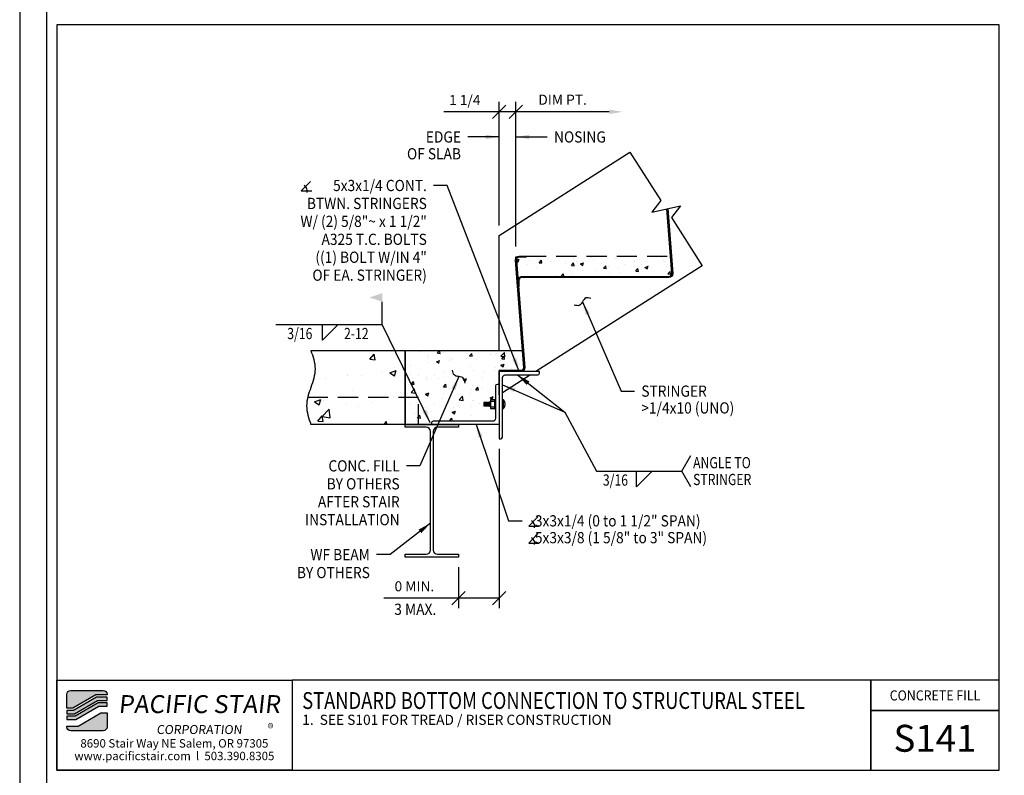
# Model space of a CAD drawing. Extents: x -3457 to 4363, y -4269 to 1037.
# Drawn here: x 309 to 382, y -217 to -161 of the extents above; entities that cross this region are included whole.
import ezdxf
from ezdxf.enums import TextEntityAlignment as Align

# ---------------------------------------------------------------- set-up
doc = ezdxf.new("R2010")
doc.units = 0
doc.header["$LTSCALE"] = 48
doc.header["$MEASUREMENT"] = 0
doc.header["$PDMODE"] = 3
doc.linetypes.add('HIDDEN2', pattern=[0.1875, 0.125, -0.0625])
doc.layers.get('0').update_dxf_attribs({"linetype": 'CONTINUOUS'})
doc.layers.get('DEFPOINTS').update_dxf_attribs({"linetype": 'CONTINUOUS'})
for name, color, linetype in [('BORDER', 4, 'CONTINUOUS'), ('DIM', 1, 'CONTINUOUS'), ('HATCH', 2, 'CONTINUOUS'), ('HIDDEN', 3, 'HIDDEN2'), ('OBJ', 3, 'CONTINUOUS'), ('SOLID', 7, 'CONTINUOUS'), ('TEXT', 2, 'CONTINUOUS')]:
    doc.layers.add(name, color=color, linetype=linetype)
doc.layers.add('NO PLOT', color=78, linetype='CONTINUOUS', plot=False)
doc.styles.add('PLAIN', font='calibri.ttf')
doc.styles.add('TT', font='archstyl.shx')
doc.dimstyles.new('FRACTIONAL', dxfattribs={"dimscale": 8, "dimtxt": 0.09375, "dimasz": 0.125, "dimexe": 0.09375, "dimexo": 0.09375, "dimgap": 0.0625, "dimtad": 1, "dimdec": 4, "dimzin": 3, "dimdsep": 46, "dimlunit": 5, "dimtxsty": 'TT', "dimblk": 'OBLIQUE', "dimcen": 0.08999999999999997, "dimadec": 0, "dimazin": 0, "dimtfac": 1, "dimtdec": 4, "dimtofl": 0, "dimtmove": 0, "dimatfit": 3, "dimfxl": 0.1175, "dimfrac": 2, "dimtolj": 1, "dimtzin": 0, "dimarcsym": 0})

# ---------------------------------------------------------------- blocks, each defined once
blk = doc.blocks.new('detail_frame')
at = {"layer": 'NO PLOT'}
blk.add_lwpolyline([(-283.2500000000002, 131.0833333333333), (-283.2500000000002, 75.66666666666652), (-213.1875000000002, 75.66666666666652), (-213.1875000000002, 131.0833333333333)], close=True, dxfattribs=at)
blk = doc.blocks.new('A_L5000X30000X02500')
blk.add_lwpolyline([(0, 0), (0, 5), (0.125, 5, -0.4142135623730952), (0.25, 4.875), (0.25, 0.4500000000000455, 0.4142135623730117), (0.4499999999999886, 0.25), (2.875, 0.25, -0.4142135623730952), (3, 0.125), (3, 0)], format="xyb", close=True)
blk = doc.blocks.new('A_W1000X1200')
blk.add_lwpolyline([(1.97999999999999, -4.935000000000002), (1.97999999999999, -4.724999999999994), (1.97999999999999, -4.724999999999994), (0.4150999999999954, -4.724999999999994, -0.4142135623730995), (0.09499999999999886, -4.404899999999998), (0.09499999999999886, 4.404899999999998, -0.4142135623730995), (0.4150999999999954, 4.724999999999994), (1.97999999999999, 4.724999999999994), (1.97999999999999, 4.935000000000002), (-1.97999999999999, 4.935000000000002), (-1.97999999999999, 4.724999999999994), (-0.4150999999999954, 4.724999999999994, -0.4142135623730995), (-0.09499999999999886, 4.404899999999998), (-0.09499999999999886, -4.404899999999998, -0.4142135623730995), (-0.4150999999999954, -4.724999999999994), (-1.97999999999999, -4.724999999999994), (-1.97999999999999, -4.935000000000002)], format="xyb", close=True)
blk = doc.blocks.new('T.C.BOLT')
at = {"layer": 'OBJ'}
for p, q in [((-0.9993594458935604, 0.1210016835017313), (-1.380681818182666, 0.1210016835017313)), ((-1.380681818182666, 0.08943602693614139), (-1.042836016236834, 0.08943602693614139)), ((-1.380681818182666, 0.07891414141420228), (-1.042836016236834, 0.07891414141420228)), ((-1.380681818182666, 0.05260942760958187), (-1.042836016236834, 0.05260942760958187)), ((-1.012827459361688, -0.1315235690236705), (-1.041578709041914, 0.06169719495790105)), ((-0.9602180317519924, -0.1315235690236705), (-0.9993594458935604, 0.1315235690236705)), ((-0.9326031210680412, -0.1637612988737374), (-0.98122842246039, 0.163021640590955)), ((-0.9274078378273316, -0.1629307674758138), (-0.976031510503617, 0.1638412263172313)), ((-0.9076086041427516, -0.1315235690236705), (-0.9467500182840922, 0.1315235690236705)), ((-0.8945707070706703, -0.06579749771765364), (-0.9286189948511492, 0.163021640590955)), ((-0.8945707070706703, -0.03005242841061317), (-0.9234220828943762, 0.1638412263172313)), ((-0.5758876611178039, 0.2072811447809499), (-0.88431696870839, 0.2072811447809499)), ((-1.380681818182666, -0.0526094276093545), (-1.042836016236834, -0.0526094276093545)), ((-1.380681818182666, -0.07891414141420228), (-1.042836016236834, -0.07891414141420228)), ((-1.380681818182666, -0.08943602693591401), (-1.042836016236834, -0.08943602693591401)), ((-1.380681818182666, -0.1210016835017313), (-1.012827459361688, -0.1210016835017313)), ((-0.8844042795212772, -0.2072811447811773), (-0.5757585737824229, -0.2072811447811773))]:
    blk.add_line(p, q, dxfattribs=at)
for points in [[(-0.8945707070706703, 0.131998283706223), (-0.9234220828943762, 0.1638412263172313), (-0.9259969202373668, 0.1644044612795597), (-0.926449810488748, 0.1644044612795597), (-0.9286189948511492, 0.163021640590955), (-0.9467500182840922, 0.1315235690236705), (-0.976031510503617, 0.1638412263172313), (-0.978606347846835, 0.1644044612795597), (-0.9790592380982162, 0.1644044612795597), (-0.98122842246039, 0.163021640590955), (-0.9993594458935604, 0.1315235690236705), (-1.380681818182666, 0.1315235690236705), (-1.380681818182666, -0.1315235690236705), (-1.012827459361688, -0.1315235690236705), (-0.9852125486775094, -0.1637612988737374), (-0.982737169703114, -0.1644057491818103), (-0.9823062606669737, -0.1642663684714307), (-0.9800172654367998, -0.1629307674758138), (-0.9602180317519924, -0.1315235690236705), (-0.9326031210680412, -0.1637612988737374), (-0.9301277420936458, -0.1644057491818103), (-0.9296968330575055, -0.1642663684714307), (-0.9274078378273316, -0.1629307674758138), (-0.9076086041427516, -0.1315235690236705), (-0.8945707070706703, -0.1467440493078129)], [(-0.9800172654367998, -0.1629307674758138), (-1.019255050505762, 0.1007640246551773), (-1.019255050505762, 0.06501895534813684), (-0.9852125486775094, -0.1637612988737374)], [(-0.8945707070706703, 0.2200269427384001), (-0.88431696870839, 0.2072811447809499), (-0.8945707070706703, 0.1927994889525735)], [(-0.5657426067486995, 0.2201804403335927), (-0.5759963451109797, 0.20743464237637), (-0.5657426067486995, 0.1929529865479935)], [(-0.8945707070706703, -0.1944120351987522), (-0.88431696870839, -0.2071578331559749), (-0.8945707070706703, -0.2216394889845787)], [(-0.5655906598565252, -0.1946420299565261), (-0.5758443982188055, -0.2073878279135215), (-0.5655906598565252, -0.2218694837421253)]]:
    blk.add_lwpolyline(points, dxfattribs=at)
for points in [[(-0.5657617845117784, 0.3019781144781746), (-0.5762836700337175, 0.3124999999998863), (-0.8840488215489586, 0.3124999999998863), (-0.8945707070706703, 0.3019781144781746), (-0.8945707070706703, -0.3019781144781746), (-0.8840488215489586, -0.3125000000001137), (-0.5762836700337175, -0.3125000000001137), (-0.5657617845117784, -0.3019781144781746)], [(-0.5, -0.3451178451178976), (-0.5, 0.3451178451178976), (-0.5657617845117784, 0.3451178451178976), (-0.5657617845117784, -0.3451178451178976)], [(0, 0.3288089225590056), (0, -0.3288089225590056), (0.06576178451177839, -0.3288089225590056), (0.06576178451177839, 0.3288089225590056)]]:
    blk.add_lwpolyline(points, close=True, dxfattribs=at)
blk.add_arc((-0.2794875841750581, 1.13686837721616e-13), 0.4767729377104788, 316.3971810272875, 43.60281897271249, dxfattribs=at)
blk = doc.blocks.new('_Oblique')
at = {"layer": 'DIM', "color": 0, "lineweight": -2}
blk.add_line((-0.5, -0.5), (0.5, 0.5), dxfattribs=at)
blk = doc.blocks.new('*D77')
at = {"layer": 'DEFPOINTS', "color": 0, "transparency": 16777216}
for p in [(344.6367576906279, -167.7912171713788), (344.6367576906279, -176.9844082283613), (345.8867576906279, -178.559572739344)]:
    blk.add_point(p, dxfattribs=at)
at = {"layer": 'DIM', "color": 0, "lineweight": -2, "transparency": 16777216}
for p, q in [((344.6367576906279, -176.2344082283613), (344.6367576906279, -167.0412171713788)), ((345.8867576906279, -177.809572739344), (345.8867576906279, -167.0412171713788)), ((344.6367576906279, -167.7912171713788), (340.5367576906278, -167.7912171713788)), ((345.8867576906279, -167.7912171713788), (344.6367576906279, -167.7912171713788))]:
    blk.add_line(p, q, dxfattribs=at)
at = {"layer": 'DIM', "color": 0, "lineweight": -2, "transparency": 16777216, "rotation": 180}
blk.add_blockref('_Oblique', (344.6367576906279, -167.7912171713788), dxfattribs=at)
at = {"layer": 'DIM', "color": 0, "lineweight": -2, "transparency": 16777216}
blk.add_blockref('_Oblique', (345.8867576906279, -167.7912171713788), dxfattribs=at)
at = {"layer": 'DIM', "color": 0, "transparency": 16777216, "insert": (342.0867576906278, -166.9162171713788), "char_height": 0.75, "attachment_point": 5, "style": 'TT'}
blk.add_mtext('\\A1;1 1/4', dxfattribs=at)
blk = doc.blocks.new('*D78')
at = {"layer": 'DEFPOINTS', "color": 0, "transparency": 16777216}
for p in [(345.8867576906279, -167.7912171713788), (353.8285595673173, -167.7912171713788), (345.8867576906279, -178.559572739344)]:
    blk.add_point(p, dxfattribs=at)
at = {"layer": 'DIM', "color": 0, "lineweight": -2, "transparency": 16777216}
for p, q in [((345.8867576906279, -177.809572739344), (345.8867576906279, -167.0412171713788)), ((352.8285595673173, -167.7912171713788), (345.8867576906279, -167.7912171713788))]:
    blk.add_line(p, q, dxfattribs=at)
at = {"layer": 'DIM', "color": 0, "transparency": 16777216}
blk.add_solid([(352.8285595673173, -167.6245505047121), (352.8285595673173, -167.9578838380454), (353.8285595673173, -167.7912171713788)], dxfattribs=at)
at = {"layer": 'DIM', "color": 0, "lineweight": -2, "transparency": 16777216, "rotation": 180}
blk.add_blockref('_Oblique', (345.8867576906279, -167.7912171713788), dxfattribs=at)
at = {"layer": 'DIM', "color": 0, "transparency": 16777216, "insert": (349.3576586289726, -166.8912171713788), "char_height": 0.75, "attachment_point": 5, "style": 'TT'}
blk.add_mtext('\\A1;DIM PT.', dxfattribs=at)
blk = doc.blocks.new('*D79')
at = {"layer": 'DEFPOINTS', "color": 0, "transparency": 16777216}
for p in [(344.6367576906279, -192.0969227393442), (341.6167576906279, -200.892222739344), (341.6167576906279, -203.9339513392365)]:
    blk.add_point(p, dxfattribs=at)
at = {"layer": 'DIM', "color": 0, "lineweight": -2, "transparency": 16777216}
for p, q in [((344.6367576906279, -192.8469227393442), (344.6367576906279, -204.6839513392365)), ((341.6167576906279, -201.642222739344), (341.6167576906279, -204.6839513392365)), ((341.6167576906279, -203.9339513392365), (336.0667576906279, -203.9339513392365)), ((344.6367576906279, -203.9339513392365), (341.6167576906279, -203.9339513392365))]:
    blk.add_line(p, q, dxfattribs=at)
at = {"layer": 'DIM', "color": 0, "lineweight": -2, "transparency": 16777216, "rotation": 180}
blk.add_blockref('_Oblique', (341.6167576906279, -203.9339513392365), dxfattribs=at)
at = {"layer": 'DIM', "color": 0, "lineweight": -2, "transparency": 16777216}
blk.add_blockref('_Oblique', (344.6367576906279, -203.9339513392365), dxfattribs=at)
at = {"layer": 'DIM', "color": 0, "transparency": 16777216, "insert": (338.3417576906279, -203.0589513392365), "char_height": 0.75, "attachment_point": 5, "style": 'TT'}
blk.add_mtext('\\A1;0 MIN.', dxfattribs=at)

msp = doc.modelspace()

# ---------------------------------------------------------------- hatches: boundary and pattern name
at = {"layer": 'HATCH'}
h = msp.add_hatch(dxfattribs=at)
h.set_pattern_fill('AR-CONC', color=256, scale=0.3333333333333333, style=0)
h.set_pattern_definition([(49.99999999999999, (279.7394172417752, -244.6062091461472), (2.390867275335845, -0.209173783275317), [0.25, -2.75]), (355, (279.7394172417752, -244.6062091461472), (-0.4625044453766667, 2.507307112333373), [0.2, -2.2]), (100.4514, (279.9386561751086, -244.6236402794806), (1.928364605713405, 2.298131806869845), [0.2124672999999993, -2.337140373333324]), (46.18420000000002, (279.7394172417752, -243.9395424794806), (3.557470162085481, -0.5517300477633935), [0.3749999999999994, -4.124999999999991]), (96.6356, (280.0358730584418, -243.9855201694805), (3.115542351829011, 3.247059569668139), [0.31870096, -3.50571]), (351.1842, (279.7394172417752, -243.9395424794806), (3.11553981711209, 3.247062003084415), [0.3, -3.3]), (21, (280.0727505751084, -244.1062091461472), (1.989690173728206, -1.342062968884463), [0.25, -2.75]), (326.0000000000001, (280.0727505751084, -244.1062091461472), (0.8110511064052723, 2.417166816822843), [0.2, -2.2]), (71.4514, (280.2385580184419, -244.2180478328139), (2.800742095271633, 1.075101655699841), [0.2124673, -2.337140373333333]), (37.50000000000001, (279.7394172417752, -244.6062091461472), (0.04053285105763556, 1.109646179437705), [0, -2.173333333333333, 0, -2.233333333333333, 0, -2.208333333333333]), (7.499999999999999, (279.7394172417752, -244.6062091461472), (0.8768984581404953, 1.314705706274534), [0, -1.273333333333333, 0, -2.123333333333333, 0, -0.8416666666666666]), (327.5, (278.9960839084418, -244.6062091461472), (1.779408120574697, -0.07518290578126599), [0, -0.8333333333333333, 0, -2.6, 0, -3.45]), (317.5, (278.6627505751086, -244.6062091461472), (1.943953897807954, 0.3336832744410588), [0, -1.083333333333333, 0, -1.726666666666667, 0, -2.45])])
h.paths.add_polyline_path([(346.6367576906279, -178.5222227393443), (346.6367576906279, -178.5969227393444), (346.1367576906279, -178.5969227393444, 0.4142135623730901), (345.9241076906279, -178.809572739344), (345.9972074052599, -180.1180868711455, -0.2135203587222616), (346.211457690628, -180.0222227393443), (357.2617576906279, -180.0222227393443, 0.4142135623730381), (357.474407690628, -179.809572739344), (357.3738334718779, -178.5222227393443)])
h = msp.add_hatch(dxfattribs=at)
h.set_pattern_fill('AR-CONC', color=256, scale=0.6666666666666666, style=0)
h.set_pattern_definition([(49.99999999999999, (320.8247327692758, -160.2780788848307), (4.78173455067169, -0.418347566550634), [0.5, -5.5]), (355, (320.8247327692758, -160.2780788848307), (-0.9250088907533334, 5.014614224666746), [0.4, -4.399999999999999]), (100.4514, (321.2232106359423, -160.3129411514974), (3.85672921142681, 4.596263613739691), [0.4249345999999987, -4.674280746666647]), (46.18420000000002, (320.8247327692758, -158.9447455514974), (7.114940324170963, -1.103460095526787), [0.7499999999999989, -8.249999999999982]), (96.6356, (321.417644402609, -159.0367009314974), (6.231084703658022, 6.494119139336278), [0.63740192, -7.011419999999999]), (351.1842, (320.8247327692758, -158.9447455514974), (6.231079634224181, 6.49412400616883), [0.6000000000000001, -6.600000000000001]), (21, (321.4913994359423, -159.2780788848307), (3.979380347456411, -2.684125937768925), [0.5, -5.5]), (326.0000000000001, (321.4913994359423, -159.2780788848307), (1.622102212810545, 4.834333633645686), [0.4, -4.399999999999999]), (71.4514, (321.8230143226091, -159.5017562581641), (5.601484190543266, 2.150203311399682), [0.4249346000000001, -4.674280746666666]), (37.50000000000001, (320.8247327692758, -160.2780788848307), (0.08106570211527112, 2.21929235887541), [0, -4.346666666666666, 0, -4.466666666666667, 0, -4.416666666666666]), (7.499999999999999, (320.8247327692758, -160.2780788848307), (1.753796916280991, 2.629411412549068), [0, -2.546666666666666, 0, -4.246666666666666, 0, -1.683333333333333]), (327.5, (319.3380661026091, -160.2780788848307), (3.558816241149394, -0.150365811562532), [0, -1.666666666666667, 0, -5.199999999999999, 0, -6.899999999999999]), (317.5, (318.6713994359424, -160.2780788848307), (3.887907795615908, 0.6673665488821175), [0, -2.166666666666667, 0, -3.453333333333333, 0, -4.899999999999999])])
edge = h.paths.add_edge_path()
edge.add_spline(control_points=[(330.6422169726817, -185.522222739344), (330.7984669706352, -185.9805560666743), (331.1109668307016, -186.8972227419168), (330.6422169726816, -188.2722227393441), (330.1734671146618, -189.6472227367714), (330.4859669747282, -190.5638894120138), (330.6422169726817, -191.0222227393441)], knot_values=[0, 0, 0, 0, 1.410064253116381, 2.8201285062329, 4.230192759349253, 5.640257012465633, 5.640257012465633, 5.640257012465633, 5.640257012465633], degree=3, periodic=0)
edge.add_line((330.6422169726821, -191.0222227393441), (337.6567576906278, -191.0222227393441))
edge.add_line((337.6567576906278, -191.0222227393441), (337.6567576906278, -185.522222739344))
edge.add_line((337.6567576906278, -185.522222739344), (330.6422169726817, -185.522222739344))
h = msp.add_hatch(dxfattribs=at)
h.set_pattern_fill('AR-CONC', color=256, scale=0.3333333333333333, style=0)
h.set_pattern_definition([(49.99999999999999, (337.6567576906278, -185.522222739344), (2.390867275335845, -0.209173783275317), [0.25, -2.75]), (355, (337.6567576906278, -185.522222739344), (-0.4625044453766667, 2.507307112333373), [0.2, -2.2]), (100.4514, (337.8559966239612, -185.5396538726774), (1.928364605713405, 2.298131806869845), [0.2124672999999994, -2.337140373333324]), (46.18420000000002, (337.6567576906278, -184.8555560726774), (3.557470162085481, -0.5517300477633935), [0.3749999999999994, -4.124999999999991]), (96.6356, (337.9532135072944, -184.9015337626773), (3.115542351829011, 3.247059569668139), [0.31870096, -3.50571]), (351.1842, (337.6567576906278, -184.8555560726774), (3.11553981711209, 3.247062003084415), [0.3, -3.3]), (21, (337.9900910239611, -185.022222739344), (1.989690173728206, -1.342062968884463), [0.25, -2.75]), (326.0000000000001, (337.9900910239611, -185.022222739344), (0.8110511064052723, 2.417166816822843), [0.2, -2.2]), (71.4514, (338.1558984672946, -185.1340614260107), (2.800742095271633, 1.075101655699841), [0.2124673, -2.337140373333333]), (37.50000000000001, (337.6567576906278, -185.522222739344), (0.04053285105763556, 1.109646179437705), [0, -2.173333333333333, 0, -2.233333333333333, 0, -2.208333333333333]), (7.499999999999999, (337.6567576906278, -185.522222739344), (0.8768984581404953, 1.314705706274534), [0, -1.273333333333333, 0, -2.123333333333333, 0, -0.8416666666666666]), (327.5, (336.9134243572945, -185.522222739344), (1.779408120574697, -0.07518290578126599), [0, -0.8333333333333333, 0, -2.6, 0, -3.45]), (317.5, (336.5800910239612, -185.522222739344), (1.943953897807954, 0.3336832744410588), [0, -1.083333333333333, 0, -1.726666666666667, 0, -2.45])])
edge = h.paths.add_edge_path()
edge.add_line((344.5117576906279, -188.022222739344), (344.6367576906279, -188.022222739344))
edge.add_line((344.6367576906279, -188.022222739344), (344.6367576906279, -187.022222739344))
edge.add_line((344.6367576906279, -187.022222739344), (346.2618226031426, -187.022222739344))
edge.add_line((346.2618226031426, -187.022222739344), (346.3092673704065, -187.0168624317054))
edge.add_line((346.3092673704065, -187.0168624317055), (346.3540316984112, -187.0011908628339))
edge.add_line((346.3540316984112, -187.0011908628338), (346.394538842694, -186.9757245442073))
edge.add_line((346.394538842694, -186.9757245442073), (346.4121888601618, -186.9599389963634))
edge.add_line((346.4121888601618, -186.9599389963633), (346.4288495533837, -186.9411858860777))
edge.add_line((346.4288495533837, -186.9411858860777), (346.4533560644683, -186.901957563274))
edge.add_line((346.4533560644683, -186.901957563274), (346.4690785882379, -186.8571645363482))
edge.add_line((346.4690785882382, -186.8571645363483), (346.4744726031425, -186.809572739344))
edge.add_line((346.4744726031425, -186.809572739344), (346.3738983843926, -185.5222227393441))
edge.add_line((346.3738983843926, -185.522222739344), (337.6567576906278, -185.522222739344))
edge.add_line((337.6567576906278, -185.522222739344), (337.6567576906278, -191.022222739344))
edge.add_line((337.6567576906278, -191.0222227393441), (339.6367576906279, -191.0222227393441))
edge.add_line((339.6367576906279, -191.0222227393441), (339.6367576906279, -190.8972227393441))
edge.add_arc((339.7617576906279, -190.8972227393441), 0.125, 90, 180, ccw=False)
edge.add_line((339.7617576906279, -190.7722227393441), (344.1867576906278, -190.7722227393441))
edge.add_arc((344.1867576906278, -190.5722227393441), 0.2000000000000455, 270, 359.9999999999837)
edge.add_line((344.3867576906279, -190.5722227393441), (344.3867576906279, -188.147222739344))
edge.add_arc((344.5117576906279, -188.147222739344), 0.125, 90, 180, ccw=False)
h = msp.add_hatch(color=5, dxfattribs=at)
edge = h.paths.add_edge_path()
edge.add_line((315.5017631025536, -211.0881110311924), (315.5017631025536, -211.1297776978591))
edge.add_line((315.5017631025536, -211.1297776978591), (314.6666929080549, -211.1297776978591))
edge.add_line((314.6666929080549, -211.1297776978591), (312.9590070217165, -212.1297776978591))
edge.add_line((312.9590070217165, -212.1297776978591), (312.501816102609, -212.1297776978591))
edge.add_line((312.501816102609, -212.1297776978591), (312.501816102609, -211.0881110311924))
edge.add_arc((312.7934827692758, -211.0881110311924), 0.2916666666667425, 90, 180, ccw=False)
edge.add_line((312.7934827692758, -210.7964443645257), (315.2100964358868, -210.7964443645257))
edge.add_arc((315.2100964358868, -211.0881110311924), 0.2916666666667425, 0, 90, ccw=False)
for points in [[(314.7119014032666, -211.2964443645257), (313.0042155169282, -212.2964443645257), (312.501816102609, -212.2964443645257), (312.501816102609, -212.5464443645257), (313.0720282597457, -212.5464443645257), (314.7797141460838, -211.5464443645257), (315.5017631025536, -211.5464443645257), (315.5017631025536, -211.2964443645257)], [(314.8249226412955, -211.7131110311922), (313.1172367549572, -212.7131110311922), (312.501816102609, -212.7131110311922), (312.501816102609, -212.9631110311924), (313.1850494977747, -212.9631110311924), (314.8927353841128, -211.9631110311922), (315.5017631025536, -211.9631110311922), (315.5017631025536, -211.7131110311922)]]:
    msp.add_hatch(color=5, dxfattribs=at).paths.add_polyline_path(points)
h = msp.add_hatch(color=5, dxfattribs=at)
edge = h.paths.add_edge_path()
edge.add_line((312.501816102609, -213.5047776978589), (312.501816102609, -213.4631110311922))
edge.add_line((312.501816102609, -213.4631110311922), (313.3368862971078, -213.4631110311922))
edge.add_line((313.3368862971078, -213.4631110311922), (315.0445721834459, -212.4631110311922))
edge.add_line((315.0445721834459, -212.4631110311922), (315.5017631025536, -212.4631110311922))
edge.add_line((315.5017631025536, -212.4631110311922), (315.5017631025536, -213.5047776978589))
edge.add_arc((315.2100964358868, -213.5047776978589), 0.2916666666667425, -90, 0, ccw=False)
edge.add_line((315.2100964358868, -213.7964443645257), (312.7934827692758, -213.7964443645257))
edge.add_arc((312.7934827692758, -213.5047776978589), 0.2916666666667425, 180, 270, ccw=False)

# ---------------------------------------------------------------- linework, layer by layer
at = {"layer": 'BORDER'}
for points in [[(311.0018161026093, -273.6506110311919), (595.0018161026094, -273.6506110311919), (595.0018161026105, -104.4006110311919), (311.0018161026096, -104.4006110311919), (311.0018161026093, -273.6506110311919)], [(329.251816102609, -210.0464443645257), (329.251816102609, -216.7339443645257), (372.259654649443, -216.7339443645254), (372.259654649443, -210.0464443645254), (329.251816102609, -210.0464443645257)], [(372.259654649443, -210.0464443645254), (372.259654649443, -216.7339443645254), (381.814316102609, -216.7339443645257), (381.814316102609, -212.2964443645259), (372.259654649443, -212.2964443645257)]]:
    msp.add_lwpolyline(points, dxfattribs=at)
for points in [[(311.751816102609, -161.3172776978587), (311.751816102609, -216.7339443645254), (381.814316102609, -216.7339443645254), (381.814316102609, -161.3172776978587)], [(311.751816102609, -210.0464443645257), (329.251816102609, -210.0464443645257), (329.251816102609, -216.7339443645254), (311.751816102609, -216.7339443645254)], [(381.814316102609, -212.2964443645259), (381.814316102609, -210.0464443645257), (372.259654649443, -210.0464443645257), (372.2596546494432, -212.2964443645259)]]:
    msp.add_lwpolyline(points, close=True, dxfattribs=at)
at = {"layer": 'DIM'}
for p, q in [((335.9541875957658, -183.6042688496201), (335.9541875957658, -181.9083173344684)), ((328.0410529112661, -183.6042688496201), (335.9541875957658, -183.6042688496201)), ((351.867531791159, -194.4954997931435), (358.2232350826206, -194.4954997931435))]:
    msp.add_line(p, q, dxfattribs=at)
at = {"layer": 'DIM', "linetype": 'Continuous'}
msp.add_lwpolyline([(354.3647494945047, -170.7938679895306), (356.6464703363257, -174.3794293123919), (355.978570813195, -175.2489473547389), (358.1196830977457, -174.7754035016437), (357.4517835746154, -175.6449215439902), (359.7335044164364, -179.2304828668516)], dxfattribs=at)
at = {"layer": 'DIM'}
for points in [[(330.6054755243462, -172.957541116895), (329.9304755243462, -173.6692664866067), (330.7179755243461, -173.6692664866067)], [(345.8867576906279, -178.684572739344), (345.8867576906279, -178.559572739344), (346.0117576906279, -178.559572739344)], [(358.8899017492873, -195.6621664598101), (358.2232350826206, -194.4954997931435), (358.8899017492873, -193.3288331264768)], [(347.5139104322583, -197.8836537951988), (346.8389104322583, -198.5953791649107), (347.6264104322582, -198.5953791649107)], [(347.5139104322583, -199.1336537951988), (346.8389104322583, -199.8453791649107), (347.6264104322582, -199.8453791649107)]]:
    msp.add_lwpolyline(points, dxfattribs=at)
for points in [[(331.5174555135455, -183.6042688496201), (332.6841221802121, -183.6042688496201), (331.5174555135455, -184.7709355162868)], [(354.8475496261598, -194.4954997931435), (356.0142162928265, -194.4954997931435), (354.8475496261598, -195.6621664598101)]]:
    msp.add_lwpolyline(points, close=True, dxfattribs=at)
for centre in [(329.9304755243462, -173.6692664866067), (346.8389104322583, -198.5953791649107), (346.8389104322583, -199.8453791649107)]:
    msp.add_arc(centre, 0.445778662164912, 345.3823532002465, 61.13468614342156, dxfattribs=at)
for points in [[(351.4557214091504, -181.6578846406206), (351.0843108713799, -181.6271746858522), (350.8368965849028, -181.9058771432077), (350.5894822984257, -182.1845796005631), (350.2180717606553, -182.1538696457947)], [(342.1081962706786, -187.9569292854312), (341.9973329632281, -187.6011228549804), (341.6461698343975, -187.4763296426703), (341.2950067055668, -187.3515364303601), (341.1841433981166, -186.9957299999094)]]:
    msp.add_spline(points, degree=3, dxfattribs=at)
msp.add_solid([(335.9541875957658, -181.2709355162868), (335.9541875957658, -181.9083173344684), (335.0001512321293, -181.5896264253776)], dxfattribs=at)
at = {"layer": 'HATCH'}
msp.add_lwpolyline([(337.6567576906278, -191.0222227393441), (337.6567576906278, -185.522222739344), (346.3738983843926, -185.522222739344), (346.3738983843926, -185.522222739344), (346.4744726031425, -186.809572739344), (346.4690785882382, -186.8571645363483), (346.4533560644683, -186.901957563274), (346.4288495533837, -186.9411858860777), (346.4121888601618, -186.9599389963633), (346.394538842694, -186.9757245442073), (346.3540316984112, -187.0011908628338), (346.3092673704065, -187.0168624317055), (346.2618226031426, -187.022222739344), (344.6367576906279, -187.022222739344), (344.6367576906279, -187.022222739344), (344.6367576906279, -187.022222739344), (344.6367576906279, -187.022222739344), (344.6367576906279, -187.022222739344), (344.6367576906279, -187.022222739344), (344.6367576906279, -187.022222739344), (344.6367576906279, -187.022222739344), (344.6367576906279, -187.022222739344), (344.6367576906279, -191.0222227393441), (337.6567576906278, -191.0222227393441)], dxfattribs=at)
msp.add_spline([(330.6422169726817, -185.522222739344), (330.9547169726817, -186.897222739344), (330.6422169726817, -188.2722227393441), (330.3297169726817, -189.6472227393441), (330.6422169726817, -191.0222227393441)], degree=3, dxfattribs=at)
at = {"layer": 'HIDDEN', "ltscale": 0.25}
msp.add_line((346.6367576906279, -178.522222739344), (357.3738334718779, -178.522222739344), dxfattribs=at)
msp.add_lwpolyline([(338.6567576906278, -191.0222227393441), (338.6567576906278, -189.022222739344), (330.4118920374916, -189.022222739344)], dxfattribs=at)
at = {"layer": 'NO PLOT'}
for points in [[(309.0018161026102, -285.2756110311911), (597.0018161026112, -285.2756110311911), (597.0018161026105, -102.4006110311919), (309.0018161026096, -102.4006110311919), (309.0018161026102, -285.2756110311911)], [(309.0018161026102, -285.2756110311911), (597.0018161026103, -285.2756110311911), (597.0018161026096, -102.4006110311919), (309.0018161026096, -102.4006110311919), (309.0018161026102, -285.2756110311911)]]:
    msp.add_lwpolyline(points, dxfattribs=at)
at = {"layer": 'OBJ'}
msp.add_lwpolyline([(357.1721847483478, -174.98495907816), (357.5491076906279, -179.809572739344, -0.4142135623730986), (357.2617576906279, -180.0969227393441), (346.3268631007751, -180.0969227393441, 0.4142135623730901), (346.1142131007751, -180.309572739344), (346.1142131007751, -180.809572739344), (346.039513100775, -180.809572739344), (346.039513100775, -180.309572739344, -0.4142135623730986), (346.3268631007751, -180.022222739344), (357.2617576906279, -180.022222739344, 0.4142135623730901), (357.474407690628, -179.809572739344), (357.0987535433111, -175.0011996536878)], format="xyb", dxfattribs=at)
msp.add_lwpolyline([(344.6368350520451, -187.022222739344), (346.2618350520451, -187.022222739344, 0.4142135623730901), (346.4744850520452, -186.809572739344), (345.849407690628, -178.809572739344, -0.4142135623730986), (346.1367576906279, -178.522222739344), (346.6367576906279, -178.522222739344), (346.6367576906279, -178.5969227393441), (346.1367576906279, -178.596922739344, 0.4142135623730901), (345.9241076906279, -178.809572739344), (346.5491850520449, -186.809572739344, -0.4142135623730986), (346.2618350520451, -187.0969227393441), (344.6368350520451, -187.0969227393441)], format="xyb", close=True, dxfattribs=at)
at = {"layer": 'SOLID'}
for points in [[(344.6367576906279, -185.522222739344), (344.6367576906279, -176.9844082283613), (354.3647494945047, -170.7938679895306)], [(359.7335044164364, -179.2304828668516), (347.3719560453768, -187.0969227393441)], [(330.6422169726817, -185.522222739344), (337.6567576906278, -185.522222739344), (337.6567576906278, -191.0222227393441), (330.6422169726821, -191.0222227393441)], [(344.6367576906279, -188.8375035105479), (344.6367576906279, -187.022222739344)], [(346.9790989025197, -187.3469227393441), (344.8867576906279, -188.6784126014571)]]:
    msp.add_lwpolyline(points, dxfattribs=at)
at = {"layer": 'SOLID', "color": 5}
for points in [[(315.5017631025536, -211.0881110311924), (315.5017631025536, -211.1297776978591), (314.6666929080549, -211.1297776978591), (312.9590070217165, -212.1297776978591), (312.501816102609, -212.1297776978591), (312.501816102609, -211.0881110311924, -0.4142135623730951), (312.7934827692758, -210.7964443645257), (315.2100964358868, -210.7964443645257, -0.414213562373095)], [(312.501816102609, -213.5047776978589), (312.501816102609, -213.4631110311922), (313.3368862971078, -213.4631110311922), (315.0445721834459, -212.4631110311922), (315.5017631025536, -212.4631110311922), (315.5017631025536, -213.5047776978589, -0.414213562373095), (315.2100964358868, -213.7964443645257), (312.7934827692758, -213.7964443645257, -0.414213562373095)]]:
    msp.add_lwpolyline(points, format="xyb", close=True, dxfattribs=at)
for points in [[(314.7119014032666, -211.2964443645257), (313.0042155169282, -212.2964443645257), (312.501816102609, -212.2964443645257), (312.501816102609, -212.5464443645257), (313.0720282597457, -212.5464443645257), (314.7797141460838, -211.5464443645257), (315.5017631025536, -211.5464443645257), (315.5017631025536, -211.2964443645257)], [(314.8249226412955, -211.7131110311922), (313.1172367549572, -212.7131110311922), (312.501816102609, -212.7131110311922), (312.501816102609, -212.9631110311924), (313.1850494977747, -212.9631110311924), (314.8927353841128, -211.9631110311922), (315.5017631025536, -211.9631110311922), (315.5017631025536, -211.7131110311922)]]:
    msp.add_lwpolyline(points, close=True, dxfattribs=at)

# ---------------------------------------------------------------- block references
at = {"layer": 'DIM'}
for name, p in [('T.C.BOLT', (344.8867576906279, -189.5222227393443)), ('detail_frame', (595.0018161026094, -292.4006110311919))]:
    msp.add_blockref(name, p, dxfattribs=at)
at = {"layer": 'OBJ', "xscale": -1, "rotation": 180}
msp.add_blockref('A_L5000X30000X02500', (344.6367576906279, -187.0969227393441), dxfattribs=at)
msp.add_blockref('A_L5000X30000X02500', (344.6367576906279, -187.0969227393441), dxfattribs=at)
at = {"layer": 'OBJ', "rotation": 90}
msp.add_blockref('A_L5000X30000X02500', (344.6367576906279, -191.0222227393441), dxfattribs=at)
at = {"layer": 'SOLID', "xscale": -1}
msp.add_blockref('A_W1000X1200', (339.6367576906279, -195.957222739344), dxfattribs=at)

# ---------------------------------------------------------------- texts
at = {"layer": 'DIM', "style": 'TT', "width": 0.9}
for s, p in [('EDGE', (341.8034243572946, -169.6583524684343)), ('OF SLAB', (341.8034243572946, -170.9083524684343)), ('   5x3x1/4 CONT.', (339.2655132559013, -173.2663716717533)), ('BTWN. STRINGERS', (339.2655132559013, -174.5997050050867)), ('W/ (2) 5/8"~ x 1 1/2"', (339.2655132559013, -175.93303833842)), ('A325 T.C. BOLTS', (339.2655132559013, -177.2663716717533)), ('((1) BOLT W/IN 4"', (339.2655132559013, -178.5997050050867)), ('OF EA. STRINGER)', (339.2655132559013, -179.93303833842)), ('CONC. FILL', (337.2448340983557, -194.1070843860425)), ('BY OTHERS', (337.2448340983557, -195.4404177193759)), ('AFTER STAIR', (337.2448340983557, -196.7737510527091)), ('INSTALLATION', (337.2448340983557, -198.1070843860425)), ('WF BEAM', (335.0310566786553, -200.7064099189753)), ('BY OTHERS', (335.0310566786553, -202.0397432523087))]:
    msp.add_text(s, height=0.8333333333333333, dxfattribs=at).set_placement(p, align=Align.MIDDLE_RIGHT)
at = {"layer": 'DIM', "style": 'TT'}
for s, width, p in [('NOSING', 0.9, (348.7200910239613, -169.6583524684343)), ('3/16', 0.8, (328.8895482176578, -184.2709355162868)), ('2-12', 0.8, (333.1079176818733, -184.2709355162868)), ('STRINGER', 0.9, (355.2076584522671, -188.5503634702994)), ('>1/4x10 (UNO)', 0.9, (355.2076584522671, -189.8003634702994)), ('ANGLE TO', 0.8, (359.0565684159538, -193.8704997931435)), ('3/16', 0.8, (352.3487169475749, -195.1621664598101)), ('STRINGER', 0.8, (359.0565684159538, -195.1204997931435)), ('  3x3x1/4 (0 to 1 1/2" SPAN)', 0.9, (346.8389104322583, -198.1924843500573)), ('  5x3x3/8 (1 5/8" to 3" SPAN)', 0.9, (346.8389104322583, -199.4424843500573))]:
    msp.add_text(s, height=0.8333333333333333, dxfattribs=dict(at, width=width)).set_placement(p, align=Align.MIDDLE_LEFT)
at = {"layer": 'DIM', "style": 'TT', "width": 0.9}
msp.add_text('3 MAX.', height=0.8333333333333333, dxfattribs=at).set_placement((338.4057461535925, -204.7672846725699), align=Align.MIDDLE_CENTER)
at = {"layer": 'TEXT', "style": 'PLAIN', "width": 0.8}
msp.add_text('STANDARD BOTTOM CONNECTION TO STRUCTURAL STEEL', height=1.25, dxfattribs=at).set_placement((330.001816102609, -211.5511318645255), align=Align.MIDDLE_LEFT)
at = {"layer": 'TEXT', "style": 'TT', "width": 0.9}
msp.add_text('CONCRETE FILL', height=0.75, dxfattribs=at).set_placement((377.0369853760261, -211.1714443645257), align=Align.MIDDLE_CENTER)
at = {"layer": 'TEXT', "style": 'TT'}
for s, p in [('1.', (330.0018161026088, -212.9839443645257)), ('SEE S101 FOR TREAD / RISER CONSTRUCTION', (331.300246302345, -212.9839443645257))]:
    msp.add_text(s, height=0.75, dxfattribs=at).set_placement(p, align=Align.MIDDLE_LEFT)
at = {"layer": 'TEXT', "style": 'PLAIN'}
for s, height, p in [('S141', 2, (377.0369853760266, -214.3573477478814)), ('8690 Stair Way NE Salem, OR 97305', 0.625, (320.501816102609, -214.7339443645257)), ('www.pacificstair.com  l  503.390.8305', 0.625, (320.501816102609, -215.6714443645257))]:
    msp.add_text(s, height=height, dxfattribs=at).set_placement(p, align=Align.MIDDLE_CENTER)
at = {"layer": 'TEXT', "color": 5, "attachment_point": 1, "style": 'PLAIN'}
for s, insert, char_height, width in [('\\pxsm0.8,qc;{\\Q6;\\T1.06;PACIFIC STAIR\\P\\ps*;\\H0.5x;\\T1.61;CORPORATION }', (315.7755987416261, -211.1515566251488), 1.333333333333333, 13.13993119749041), ('®', (327.4295376784675, -213.2764171334208), 0.6666666666666666, 1.428179753813993)]:
    msp.add_mtext(s, dxfattribs=dict(at, insert=insert, char_height=char_height, width=width))

# ---------------------------------------------------------------- dimensions: what is measured, and where the dimension line sits
at = {"layer": 'DIM'}
dim = msp.add_linear_dim(base=(344.6367576906279, -167.7912171713788), p1=(345.8867576906279, -178.559572739344), p2=(344.6367576906279, -176.9844082283613), angle=180, dimstyle='FRACTIONAL', dxfattribs=at)
dim.commit()
dim.dimension.update_dxf_attribs({"geometry": '*D77', "text_midpoint": (342.0867576906278, -166.9162171713788)})
dim = msp.add_linear_dim(base=(345.8867576906279, -167.7912171713788), p1=(353.8285595673173, -167.7912171713788), p2=(345.8867576906279, -178.559572739344), angle=180, text='DIM PT.', dimstyle='FRACTIONAL', override={"dimblk2": 'Oblique', "dimsah": 1}, dxfattribs=at)
dim.commit()
dim.dimension.update_dxf_attribs({"geometry": '*D78', "text_midpoint": (349.3576586289726, -166.8912171713788)})
dim = msp.add_linear_dim(base=(341.6167576906279, -203.9339513392365), p1=(344.6367576906279, -192.0969227393442), p2=(341.6167576906279, -200.892222739344), text='0 MIN.', dimstyle='FRACTIONAL', dxfattribs=at)
dim.commit()
dim.dimension.update_dxf_attribs({"geometry": '*D79', "text_midpoint": (338.3417576906279, -203.0589513392365)})

# ---------------------------------------------------------------- leaders
for points in [[(344.6367576906279, -169.6583524684343), (342.3034243572946, -169.6583524684343)], [(345.8867576906279, -169.6583524684343), (348.2200910239613, -169.6583524684343)]]:
    msp.add_leader(points, dimstyle='FRACTIONAL', override={"dimtad": 0}, dxfattribs=at)
for points in [[(346.1367576906279, -187.0969227393441), (340.7655132559013, -173.2566325403321), (339.7655132559013, -173.2566325403321)], [(350.8368968579381, -181.9058766939983), (353.7076584522671, -188.5503634702994), (354.7076584522671, -188.5503634702994)], [(339.5178877156212, -190.9030835254592), (335.9541875957658, -183.6042688496201)], [(346.0020742028543, -187.3469227393441), (349.5300496082651, -190.108942895471), (351.867531791159, -194.4954997931435)], [(341.6461703532267, -187.4763297272497), (338.7448340983557, -194.1070843860425), (337.7448340983557, -194.1070843860425)], [(344.8867576906279, -188.0779703242965), (349.5300496082651, -190.108942895471), (351.867531791159, -194.4954997931435)], [(342.9429344878992, -191.0222227393441), (345.3389104322583, -198.1924843500573), (346.3389104322583, -198.1924843500573)], [(339.5417576906278, -198.3605424864651), (336.5310566786553, -200.7064099189753), (335.5310566786553, -200.7064099189753)]]:
    msp.add_leader(points, dimstyle='FRACTIONAL', dxfattribs=at)

doc.saveas('drawing.dxf')
